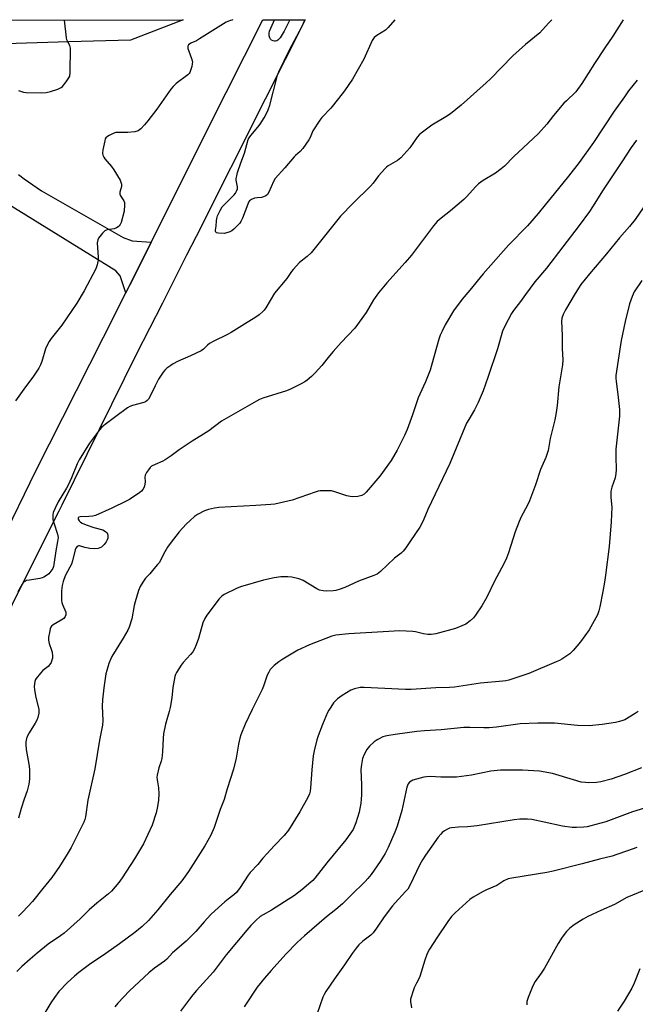
# Model space of a CAD drawing. Units: inches. Extents: x 1219766 to 1225766, y 521457 to 525457.
# Drawn here: x 1221158 to 1221413, y 525049 to 525456 of the extents above; entities that cross this region are included whole.
import ezdxf

# ---------------------------------------------------------------- set-up
doc = ezdxf.new("R2010")
doc.units = ezdxf.units.IN
doc.header["$MEASUREMENT"] = 0
for name, color, linetype in [('NTRL-Trees', 3, 'Continuous'), ('TRANS-Driveway', 251, 'Continuous'), ('TRANS-Road', 130, 'Continuous'), ('Undefined', 1, 'Continuous')]:
    doc.layers.add(name, color=color, linetype=linetype)

msp = doc.modelspace()

# ---------------------------------------------------------------- linework, layer by layer
at = {"layer": 'NTRL-Trees'}
msp.add_lwpolyline([(1219767.22, 525455.18), (1221226, 525455.58), (1221204.2, 525447.15), (1221178.75, 525446.42), (1221126.24, 525444.9), (1221089.57, 525442.46), (1221070.01, 525432.68), (1221019.1, 525410.73), (1220989.17, 525406.2), (1220896.32, 525422.42), (1220864.15, 525394.65), (1220675.95, 525368.68), (1220639.32, 525348.8), (1220633.97, 525321.69), (1220627.17, 525195.05), (1220621.06, 525141.16), (1220605.51, 525124.5), (1220580.52, 525122.3), (1220363.98, 525174.51)], dxfattribs=at)
at = {"layer": 'TRANS-Driveway'}
msp.add_lwpolyline([(1221158.03, 525391.66), (1221160.31, 525389.87), (1221167.43, 525385.01), (1221201.2, 525365.7), (1221204.86, 525364.36), (1221212.8, 525363.75), (1221209.84, 525357.82), (1221203.83, 525345.9), (1221202.27, 525342.83), (1221199.98, 525349.91), (1221198.21, 525351.94), (1221153.45, 525379.59)], dxfattribs=at)
at = {"layer": 'TRANS-Road'}
msp.add_lwpolyline([(1221150.9, 525240.19), (1221165.17, 525269.38), (1221193.06, 525324.6), (1221202.27, 525342.83), (1221203.83, 525345.9), (1221209.84, 525357.82), (1221212.8, 525363.75), (1221230.2, 525398.62), (1221236.16, 525410.57), (1221258.84, 525455.58), (1221276.44, 525455.59), (1221259.89, 525422.77), (1221231.35, 525366.16), (1221231.32, 525366.11), (1221227.39, 525358.36), (1221217.4, 525338.62), (1221206.78, 525317.67), (1221175.81, 525255.26), (1221174.59, 525252.79), (1221160.79, 525225.1), (1221139.09, 525181.55)], dxfattribs=at)
at = {"layer": 'Undefined'}
for points, elevation in [([(1221378.29, 525455.62), (1221376.94, 525454.24), (1221373.29, 525450.25), (1221367.36, 525445.35), (1221362.14, 525440.66), (1221352.9, 525431.15), (1221351.19, 525429.53), (1221340.89, 525420.38), (1221336.37, 525416.79), (1221334.46, 525415.46), (1221328.78, 525412.11), (1221324.29, 525408.82), (1221323.66, 525408.21), (1221322.72, 525407.06), (1221319.69, 525402.66), (1221315.85, 525398.62), (1221314.51, 525397.51), (1221310.7, 525395.26), (1221309.99, 525394.76), (1221309.37, 525394.19), (1221306.7, 525391.23), (1221304.43, 525388.18), (1221303.31, 525386.89), (1221296.22, 525379.88), (1221291.03, 525374.57), (1221278.85, 525359.38), (1221277.25, 525357.85), (1221274.09, 525355.32), (1221271.47, 525352.52), (1221270.75, 525351.61), (1221268.82, 525348.84), (1221263.68, 525342.73), (1221260.1, 525336.68), (1221259.46, 525335.76), (1221258.91, 525335.14), (1221257.39, 525333.83), (1221255.97, 525332.81), (1221251.29, 525329.99), (1221245.77, 525326.48), (1221244.28, 525325.67), (1221238.43, 525322.77), (1221236.93, 525321.93), (1221236.1, 525321.29), (1221234.34, 525319.6), (1221233.43, 525318.94), (1221229.01, 525316.8), (1221223.67, 525314.48), (1221221.86, 525313.55), (1221220.9, 525312.93), (1221219.31, 525311.7), (1221218.47, 525310.94), (1221217.75, 525310.08), (1221216.62, 525308.48), (1221215.87, 525307.27), (1221214.38, 525304.46), (1221212.22, 525299.97), (1221211.66, 525299), (1221211.16, 525298.36), (1221210.5, 525297.9), (1221209.71, 525297.59), (1221205.1, 525296.34), (1221204.02, 525295.88), (1221202.99, 525295.32), (1221198.15, 525291.85), (1221193.74, 525288.49), (1221192.44, 525287.38), (1221191.49, 525286.3), (1221187.24, 525280.79), (1221183.01, 525273.86), (1221182.22, 525272.27), (1221179.86, 525266.49), (1221178.51, 525263.52), (1221177.81, 525262.22), (1221174.38, 525256.53), (1221173.11, 525253.94), (1221172.34, 525252.12), (1221172.13, 525251.02), (1221172.22, 525249.29), (1221172.6, 525247.86), (1221174.05, 525243.3), (1221174.29, 525241.89), (1221174.15, 525240.25), (1221173.42, 525236.34), (1221172.62, 525230.73), (1221172.43, 525229.87), (1221172.11, 525229.06), (1221171.36, 525227.93), (1221170.44, 525226.89), (1221169.57, 525226.14), (1221168.48, 525225.47), (1221167.78, 525225.17), (1221166.82, 525224.92), (1221162.46, 525224.3), (1221161.33, 525224.06), (1221160.8, 525223.86), (1221160.36, 525223.56), (1221159.77, 525222.99), (1221159.44, 525222.53), (1221157.76, 525219.44)], 400), ([(1221157.92, 525426.38), (1221160.06, 525425.74), (1221161.19, 525425.56), (1221167.37, 525425.41), (1221169.43, 525425.56), (1221171.16, 525425.97), (1221174.21, 525427.01), (1221175.53, 525427.59), (1221176.19, 525428.11), (1221177.66, 525429.91), (1221178.81, 525431.58), (1221179.12, 525432.36), (1221179.28, 525433.81), (1221179.47, 525443.91), (1221179.23, 525444.95), (1221178.18, 525446.76), (1221177.97, 525447.27), (1221177.78, 525448.11), (1221176.95, 525455.44), (1221176.96, 525455.56)], 402), ([(1221413.49, 525430.67), (1221410, 525426.2), (1221408.24, 525423.82), (1221403.97, 525417.85), (1221395.47, 525404.91), (1221389.6, 525396.72), (1221385.23, 525391.07), (1221379.29, 525383.7), (1221375.49, 525379.26), (1221372.57, 525375.62), (1221368.29, 525370.5), (1221360.45, 525362.5), (1221349.89, 525350.71), (1221344.43, 525344.02), (1221341.19, 525340.2), (1221337.66, 525335.42), (1221334.27, 525329.62), (1221332.92, 525326.98), (1221332.21, 525325.35), (1221331.64, 525323.7), (1221328.77, 525313.44), (1221327.97, 525310.95), (1221326.14, 525306.07), (1221323.7, 525301.05), (1221323.04, 525299.48), (1221320.73, 525292.46), (1221318.51, 525286.4), (1221317.44, 525283.95), (1221314.46, 525277.89), (1221311.88, 525273.64), (1221307.3, 525267.22), (1221301.61, 525260.51), (1221300.77, 525259.75), (1221299.8, 525259.21), (1221298.11, 525258.84), (1221296.07, 525258.65), (1221294.95, 525258.78), (1221293.59, 525259.12), (1221288.69, 525260.74), (1221287.31, 525261.1), (1221285.55, 525261.19), (1221282.59, 525261.11), (1221281.72, 525260.97), (1221280.58, 525260.63), (1221271.05, 525257.25), (1221263.91, 525255.67), (1221262.16, 525255.47), (1221256.03, 525255.03), (1221240.66, 525254.19), (1221238.95, 525253.97), (1221236.44, 525253.47), (1221234.81, 525252.84), (1221231.9, 525251.31), (1221230.71, 525250.46), (1221228.95, 525248.93), (1221227.24, 525247.34), (1221224.35, 525244.16), (1221220.58, 525239.36), (1221219.58, 525237.92), (1221218.4, 525235.91), (1221216.02, 525231.37), (1221215.45, 525230.66), (1221213.83, 525228.96), (1221212.18, 525226.92), (1221210.47, 525225.09), (1221209.29, 525223.37), (1221208.21, 525221.58), (1221207.57, 525219.96), (1221206.1, 525215.23), (1221205.78, 525213.8), (1221204.81, 525208.26), (1221203.72, 525204.88), (1221203.1, 525203.58), (1221201.26, 525200.31), (1221196.55, 525192.76), (1221195.92, 525191.49), (1221195.32, 525189.8), (1221194.43, 525186.95), (1221194.11, 525185.52), (1221193.25, 525179.76), (1221192.71, 525174.88), (1221192.52, 525172.28), (1221192.76, 525166.35), (1221192.63, 525164.34), (1221191.44, 525158.23), (1221189.56, 525146.31), (1221186.59, 525133.48), (1221185.7, 525126.5), (1221185.38, 525125.4), (1221184.9, 525124.3), (1221179.7, 525113.94), (1221178.12, 525111.19), (1221174.95, 525106.04), (1221171.73, 525101.45), (1221168.08, 525096.91), (1221163.69, 525091.63), (1221159.72, 525087.29), (1221157.92, 525085.59)], 396), ([(1221413.22, 525405.87), (1221411.1, 525402.88), (1221407.23, 525396.91), (1221399.53, 525385.38), (1221395.1, 525378.32), (1221393.78, 525376.39), (1221389.6, 525370.69), (1221376.04, 525353.07), (1221371.31, 525347.34), (1221367.42, 525342.17), (1221365.33, 525339.27), (1221362.39, 525335.56), (1221361.61, 525334.38), (1221358.88, 525329.15), (1221357.95, 525327.01), (1221355.8, 525319.74), (1221351.89, 525307.87), (1221349.85, 525302.38), (1221347.85, 525297.63), (1221346.31, 525294.56), (1221343.95, 525290.64), (1221343.08, 525289.02), (1221336.14, 525272.46), (1221327.05, 525253.4), (1221325.42, 525249.38), (1221324.73, 525247.87), (1221323.75, 525246.15), (1221319.95, 525240.43), (1221317.96, 525237.59), (1221316.91, 525236.24), (1221316.09, 525235.45), (1221313.34, 525233.27), (1221307.45, 525227.79), (1221306.14, 525226.78), (1221304.73, 525226.15), (1221298.48, 525223.87), (1221292.78, 525221.23), (1221290.82, 525220.5), (1221289.11, 525220.01), (1221287.94, 525219.83), (1221285.27, 525219.7), (1221283.8, 525219.81), (1221282.36, 525220.16), (1221281.27, 525220.61), (1221275.55, 525224.08), (1221274.56, 525224.58), (1221273.74, 525224.85), (1221270.9, 525225.47), (1221269.18, 525225.65), (1221266.33, 525225.62), (1221263.59, 525225.27), (1221259.24, 525224.29), (1221249.64, 525221.52), (1221247.99, 525220.83), (1221242.94, 525218.28), (1221241.96, 525217.63), (1221240.93, 525216.6), (1221235.83, 525209.81), (1221234.92, 525208.35), (1221234.14, 525206.58), (1221232.31, 525200.19), (1221231.33, 525197.5), (1221230.65, 525195.93), (1221229.93, 525194.7), (1221229.08, 525193.55), (1221226.04, 525190.3), (1221225.1, 525189.17), (1221223.28, 525186.14), (1221222.89, 525185.35), (1221222.61, 525184.54), (1221221.73, 525180), (1221221.28, 525175.63), (1221220.56, 525171.7), (1221220.18, 525170.03), (1221218.67, 525164.77), (1221217.87, 525160.74), (1221217.68, 525158.99), (1221217.46, 525153.4), (1221217.15, 525150.61), (1221216.86, 525149.53), (1221215.88, 525146.71), (1221215.23, 525143.8), (1221215.17, 525142.96), (1221215.21, 525141.86), (1221215.82, 525138.45), (1221216, 525136.01), (1221215.79, 525133.39), (1221215.37, 525130.77), (1221214.79, 525128.19), (1221213.24, 525123.13), (1221209.64, 525115.41), (1221205.95, 525109.23), (1221200.81, 525101.31), (1221199.4, 525099.44), (1221196.37, 525095.89), (1221195.09, 525094.77), (1221190.28, 525090.89), (1221187.22, 525088.09), (1221183.44, 525084.46), (1221176.84, 525078.5), (1221175.38, 525077.39), (1221170.27, 525073.92), (1221165.63, 525070.32), (1221162.74, 525067.84), (1221159.4, 525064.76), (1221157.31, 525062.7)], 394), ([(1221417.54, 525380.17), (1221412.66, 525373.13), (1221410.38, 525370.27), (1221406.26, 525365.59), (1221400.81, 525358.94), (1221393.83, 525350.75), (1221390.33, 525346.28), (1221387.89, 525342.65), (1221383.93, 525335.91), (1221382.95, 525333.98), (1221382.41, 525332.47), (1221382.27, 525331.16), (1221382.54, 525325.28), (1221382.55, 525319.89), (1221382.77, 525315.23), (1221382.69, 525313.17), (1221381.12, 525304.08), (1221380.55, 525296.36), (1221380.14, 525293.52), (1221379.52, 525290.4), (1221377.65, 525282.73), (1221376.74, 525277.78), (1221375.74, 525274.92), (1221373.65, 525269.9), (1221371.56, 525263.54), (1221369.08, 525256.98), (1221368.2, 525255.15), (1221365.6, 525250.32), (1221364.8, 525248.47), (1221363.19, 525244.15), (1221360.34, 525235.46), (1221359.54, 525233.33), (1221358.47, 525231.05), (1221354.59, 525223.83), (1221351.38, 525217.21), (1221349.39, 525213.66), (1221346.74, 525209.8), (1221345.86, 525208.64), (1221344.59, 525207.49), (1221342.72, 525206.14), (1221341.16, 525205.38), (1221338.45, 525204.35), (1221330.38, 525202.15), (1221328.43, 525201.86), (1221327.03, 525201.82), (1221325.29, 525202.11), (1221322.03, 525202.92), (1221320.92, 525203.11), (1221315.36, 525203.26), (1221311.01, 525203.08), (1221294.4, 525202.03), (1221289.09, 525201.53), (1221287.35, 525201.19), (1221278.17, 525197.58), (1221273.34, 525195.34), (1221267.2, 525191.62), (1221265.46, 525190.48), (1221263.63, 525188.98), (1221261.95, 525187.31), (1221261.32, 525186.32), (1221260.71, 525184.97), (1221259.22, 525180.44), (1221258.69, 525179.07), (1221254.44, 525170.86), (1221251.56, 525164.73), (1221249.76, 525160.4), (1221249.38, 525159.01), (1221248.84, 525156.48), (1221247.93, 525150.77), (1221246.72, 525146.15), (1221244.11, 525138.12), (1221242.96, 525133.68), (1221241.34, 525129.52), (1221239.55, 525124.14), (1221238.8, 525122.2), (1221237.38, 525118.93), (1221234.89, 525114.51), (1221228.17, 525103.91), (1221225.45, 525100.17), (1221220.67, 525094.47), (1221215.55, 525088.2), (1221211.73, 525083.79), (1221209.1, 525081.22), (1221206.09, 525078.76), (1221199.72, 525074.06), (1221194.1, 525070.08), (1221187.37, 525065.51), (1221182.93, 525062.25), (1221181.13, 525060.81), (1221178.17, 525058.13), (1221174.68, 525054.42), (1221172.79, 525051.98), (1221171.36, 525049.75), (1221167.39, 525043.1)], 392), ([(1221415.49, 525347.92), (1221412.35, 525343.21), (1221411.41, 525341.37), (1221410.31, 525338.33), (1221408.64, 525331.06), (1221406.96, 525323.21), (1221404.78, 525308.75), (1221404.73, 525307.62), (1221404.81, 525306.2), (1221405.53, 525300.88), (1221406.26, 525294.68), (1221406.27, 525291.94), (1221404.69, 525278.26), (1221404.67, 525275.29), (1221404.84, 525269.74), (1221404.78, 525268.33), (1221404.45, 525266.44), (1221403.07, 525262.61), (1221402.76, 525261.5), (1221402.62, 525260.66), (1221402.67, 525258.39), (1221403.07, 525254.36), (1221402.85, 525248.32), (1221401.91, 525238.19), (1221400.51, 525226.29), (1221400.1, 525223.4), (1221399.4, 525219.53), (1221398.12, 525213.29), (1221397.7, 525211.61), (1221397.1, 525209.97), (1221396.52, 525208.64), (1221393.66, 525203.7), (1221390.18, 525198.77), (1221387.1, 525195.18), (1221385.67, 525193.89), (1221382.46, 525191.65), (1221381.43, 525191.07), (1221380.09, 525190.46), (1221368.76, 525185.73), (1221360.55, 525182.94), (1221359.23, 525182.64), (1221358.08, 525182.49), (1221348.87, 525181.77), (1221338.03, 525180.02), (1221336.07, 525179.92), (1221330.3, 525179.85), (1221320.21, 525179.07), (1221317.82, 525179.09), (1221300.83, 525179.95), (1221299.05, 525179.93), (1221296.76, 525179.4), (1221295.2, 525178.78), (1221291.66, 525176.64), (1221289.76, 525175.25), (1221288.89, 525174.48), (1221288.15, 525173.57), (1221286.96, 525171.85), (1221286.16, 525170.61), (1221285.61, 525169.58), (1221283.6, 525164.62), (1221281.81, 525159.97), (1221281.24, 525158.31), (1221280.14, 525153.73), (1221279.74, 525151.71), (1221279.16, 525145.88), (1221278.63, 525138.46), (1221278.43, 525137.08), (1221278.15, 525136.04), (1221277.43, 525134.5), (1221274.12, 525128.63), (1221269.56, 525121.08), (1221267.78, 525118.87), (1221263.59, 525114.57), (1221260.64, 525111.39), (1221258.9, 525109.45), (1221256.82, 525106.87), (1221253.64, 525103.56), (1221252.81, 525102.39), (1221249.53, 525097.3), (1221248, 525095.28), (1221246.99, 525094.4), (1221244.56, 525092.61), (1221243.2, 525091.49), (1221240.54, 525089.17), (1221237.37, 525086.21), (1221234.61, 525083.22), (1221231.16, 525079.22), (1221227.3, 525075.2), (1221221.64, 525070.39), (1221219.18, 525067.81), (1221218.33, 525067.02), (1221214.22, 525064.08), (1221211.82, 525062.15), (1221203.79, 525054.76), (1221199.01, 525049.62), (1221197.76, 525048.09)], 390), ([(1221413.94, 525170.08), (1221412.76, 525169.21), (1221408.45, 525166.61), (1221407.64, 525166.25), (1221406.24, 525165.84), (1221404.52, 525165.5), (1221399.02, 525164.67), (1221393.64, 525164.07), (1221388.94, 525164.26), (1221379.39, 525165.21), (1221372.53, 525165.25), (1221365.19, 525164.88), (1221355.39, 525163.55), (1221352.37, 525163.24), (1221350.14, 525163.23), (1221344.47, 525163.47), (1221342, 525163.41), (1221332.59, 525162.47), (1221325.63, 525162.05), (1221322.51, 525161.77), (1221313.51, 525160.55), (1221310.16, 525159.91), (1221308.53, 525159.5), (1221306.4, 525158.52), (1221305.65, 525158.08), (1221304.95, 525157.54), (1221303.02, 525155.65), (1221301.84, 525154.31), (1221300.72, 525152.29), (1221300.09, 525150.68), (1221299.61, 525148.08), (1221299.39, 525146.05), (1221299.6, 525139.7), (1221299.62, 525135.59), (1221299.59, 525133.84), (1221299.38, 525132.14), (1221298.67, 525128.51), (1221297.33, 525124), (1221296.16, 525121.36), (1221294.9, 525119.39), (1221293.12, 525117.07), (1221285.28, 525107.56), (1221280.37, 525101.27), (1221279.54, 525100.3), (1221278.72, 525099.5), (1221275, 525096.38), (1221271.95, 525094.03), (1221267.79, 525091.45), (1221262.49, 525087.97), (1221259.03, 525086.09), (1221257.83, 525085.35), (1221255.95, 525083.77), (1221254, 525081.74), (1221252.27, 525079.77), (1221243.74, 525069.61), (1221238.34, 525062.41), (1221235.69, 525059.35), (1221231.51, 525054.88), (1221230.01, 525053.11), (1221228.57, 525051.31), (1221224.9, 525046.33)], 388), ([(1221415.27, 525146.72), (1221408.26, 525144.03), (1221402.83, 525142.12), (1221398.5, 525141.03), (1221396.77, 525140.77), (1221393.58, 525140.61), (1221392.15, 525140.68), (1221390.44, 525140.91), (1221387.18, 525141.75), (1221378.58, 525144.44), (1221373.23, 525145.45), (1221366.1, 525145.84), (1221359.68, 525145.87), (1221357.07, 525145.8), (1221353.11, 525145.36), (1221345.13, 525143.79), (1221338.86, 525142.93), (1221337.11, 525142.88), (1221332.42, 525142.95), (1221327.96, 525143.16), (1221326.55, 525143.07), (1221325.47, 525142.87), (1221320.92, 525141.62), (1221320.12, 525141.3), (1221319.53, 525140.89), (1221318.9, 525140.13), (1221318.38, 525138.79), (1221316.32, 525129.17), (1221314.38, 525122.69), (1221313.44, 525120.26), (1221310.64, 525113.83), (1221309.46, 525111.42), (1221307.35, 525108.04), (1221303.59, 525102.73), (1221302.33, 525101.13), (1221301.17, 525099.83), (1221295.23, 525094.08), (1221291.85, 525090.62), (1221289.03, 525088.25), (1221285.19, 525085.21), (1221276.09, 525077.46), (1221273.11, 525074.7), (1221268.36, 525069.89), (1221262.38, 525063.04), (1221259.54, 525059.91), (1221256.52, 525056.2), (1221251.15, 525048.11)], 386), ([(1221418.29, 525130.68), (1221411.62, 525128.6), (1221400.54, 525124.5), (1221394.39, 525122.76), (1221392.85, 525122.44), (1221391.44, 525122.26), (1221388.45, 525122.15), (1221386.69, 525122.2), (1221382.67, 525122.75), (1221375.15, 525124.4), (1221369.96, 525125.4), (1221368.24, 525125.55), (1221365.07, 525125.59), (1221362.72, 525125.3), (1221347.44, 525122.79), (1221343.45, 525122.45), (1221339.77, 525122.34), (1221336.82, 525122), (1221335.96, 525121.81), (1221335.16, 525121.49), (1221333.92, 525120.75), (1221332.99, 525120.05), (1221332.39, 525119.45), (1221331.35, 525118.1), (1221326.05, 525110.69), (1221324.81, 525108.82), (1221323.73, 525106.84), (1221319.57, 525098.13), (1221318.76, 525096.74), (1221317.85, 525095.65), (1221313.56, 525091.1), (1221312.4, 525089.75), (1221309.03, 525085.24), (1221305.88, 525080.51), (1221304.46, 525078.62), (1221303.45, 525077.69), (1221300.24, 525075.27), (1221298.55, 525073.66), (1221297.46, 525072.38), (1221295.77, 525070.15), (1221292.61, 525065.45), (1221288.53, 525059.71), (1221284.93, 525054.38), (1221284.21, 525053.19), (1221283.68, 525052.03), (1221281.18, 525044.91)], 384), ([(1221413.43, 525113.82), (1221409.5, 525112.57), (1221405.14, 525110.95), (1221403.15, 525110.34), (1221397.93, 525109.07), (1221390.83, 525107.12), (1221378.81, 525104.12), (1221376.19, 525103.57), (1221361.75, 525101.24), (1221360.3, 525100.91), (1221358.51, 525100.09), (1221355.55, 525098.22), (1221351.25, 525096.34), (1221349.93, 525095.68), (1221345.81, 525093.36), (1221344.35, 525092.36), (1221338.36, 525086.95), (1221336.81, 525085.37), (1221335.28, 525083.31), (1221330.73, 525076.56), (1221327.77, 525071.85), (1221326.83, 525070.05), (1221325.82, 525067.41), (1221323.79, 525060.68), (1221323.47, 525059.94), (1221322.36, 525057.93), (1221321.43, 525055.9), (1221320.83, 525054.29), (1221320.14, 525052.09), (1221319.96, 525051.26), (1221319.92, 525050.35), (1221320.34, 525047.73)], 382), ([(1221416.31, 525096.13), (1221409.27, 525093.25), (1221404.17, 525090.35), (1221398.46, 525087.89), (1221393.2, 525085.39), (1221391.2, 525084.24), (1221387.55, 525081.95), (1221385.74, 525080.54), (1221384.29, 525079.15), (1221382.5, 525076.85), (1221380.95, 525074.31), (1221375.27, 525064), (1221373.93, 525062.02), (1221371.37, 525058.54), (1221370.38, 525056.83), (1221368.45, 525051.96), (1221367.96, 525050.31), (1221367.92, 525048.89)], 380), ([(1221414.67, 525063.72), (1221412.33, 525057.83), (1221411.37, 525055.76), (1221408.18, 525050.37), (1221405.4, 525046.3)], 378)]:
    msp.add_lwpolyline(points, dxfattribs=dict(at, elevation=elevation))
for points in [[(1221246.48, 525455.58, 402), (1221245.12, 525455.11, 402), (1221243.81, 525454.54, 402), (1221232.76, 525447.66, 402), (1221231.45, 525446.95, 402), (1221229.12, 525445.89, 402), (1221228.26, 525445.31, 402), (1221227.93, 525444.75, 402), (1221227.9, 525444.27, 402), (1221227.98, 525443.75, 402), (1221228.31, 525442.68, 402), (1221229.48, 525439.62, 402), (1221229.81, 525438.22, 402), (1221229.76, 525437.39, 402), (1221229.54, 525436.28, 402), (1221229.09, 525434.63, 402), (1221228.78, 525433.86, 402), (1221228.47, 525433.4, 402), (1221227.86, 525432.81, 402), (1221223.14, 525429.27, 402), (1221221.84, 525428.1, 402), (1221220.95, 525426.96, 402), (1221215.06, 525418.73, 402), (1221211.35, 525413.83, 402), (1221210.07, 525412.21, 402), (1221208.48, 525410.55, 402), (1221207.38, 525409.72, 402), (1221206.04, 525409.36, 402), (1221203.17, 525409.08, 402), (1221199.29, 525409.12, 402), (1221198.12, 525409.01, 402), (1221197.02, 525408.64, 402), (1221195.43, 525407.88, 402), (1221194.69, 525407.44, 402), (1221194.09, 525406.9, 402), (1221193.83, 525406.44, 402), (1221193.58, 525405.64, 402), (1221192.83, 525401.91, 402), (1221192.68, 525400.49, 402), (1221192.83, 525399.69, 402), (1221193.16, 525398.94, 402), (1221193.66, 525398.21, 402), (1221196.35, 525395, 402), (1221197.4, 525393.59, 402), (1221199.93, 525389.33, 402), (1221200.31, 525388.57, 402), (1221200.54, 525387.78, 402), (1221200.46, 525386.78, 402), (1221199.85, 525384.38, 402), (1221199.84, 525383.62, 402), (1221200.14, 525382.92, 402), (1221201.54, 525380.9, 402), (1221201.76, 525380.12, 402), (1221201.81, 525379.26, 402), (1221201.6, 525376.63, 402), (1221200.39, 525371.88, 402), (1221200.02, 525371.12, 402), (1221199.54, 525370.47, 402), (1221199.15, 525370.09, 402), (1221198.49, 525369.67, 402), (1221197.5, 525369.32, 402), (1221194.55, 525368.86, 402), (1221193.6, 525368.43, 402), (1221192.61, 525367.46, 402), (1221191.04, 525365.43, 402), (1221190.68, 525364.7, 402), (1221190.53, 525363.56, 402), (1221190.87, 525357.62, 402), (1221190.85, 525356.47, 402), (1221190.44, 525354.48, 402), (1221189.87, 525352.83, 402), (1221185.12, 525343.69, 402), (1221182.08, 525338.54, 402), (1221175.89, 525329.55, 402), (1221171.46, 525324.02, 402), (1221170.63, 525322.83, 402), (1221169.85, 525321.3, 402), (1221169.15, 525319.73, 402), (1221167.67, 525314.5, 402), (1221167.1, 525313.16, 402), (1221166.32, 525311.71, 402), (1221164.2, 525308.45, 402), (1221160.11, 525303.06, 402), (1221156.71, 525298.31, 402)], [(1221407.75, 525455.63, 398), (1221403.44, 525448.8, 398), (1221400.15, 525443.97, 398), (1221395.95, 525437.57, 398), (1221390.72, 525429.29, 398), (1221388.15, 525425.91, 398), (1221384.29, 525422.17, 398), (1221383.3, 525421.11, 398), (1221378.94, 525416.08, 398), (1221376.26, 525412.51, 398), (1221372.79, 525408.68, 398), (1221366.38, 525402.79, 398), (1221362.6, 525399.14, 398), (1221358.69, 525395.19, 398), (1221357.37, 525394.07, 398), (1221355.07, 525392.32, 398), (1221349.95, 525389.25, 398), (1221348.05, 525387.83, 398), (1221346.76, 525386.62, 398), (1221343.23, 525382.67, 398), (1221341.99, 525381.43, 398), (1221336.46, 525376.74, 398), (1221332.54, 525373.75, 398), (1221330.94, 525372.28, 398), (1221329.44, 525370.5, 398), (1221320.37, 525358.46, 398), (1221317.67, 525355.37, 398), (1221310.06, 525347.03, 398), (1221306.7, 525342.9, 398), (1221304.59, 525339.93, 398), (1221301.58, 525334.78, 398), (1221296.93, 525328.34, 398), (1221291.24, 525322.33, 398), (1221287.93, 525318.66, 398), (1221286.41, 525316.9, 398), (1221283.32, 525312.89, 398), (1221280.5, 525309.8, 398), (1221279.02, 525308.33, 398), (1221277.24, 525306.77, 398), (1221276.29, 525306.08, 398), (1221274.51, 525305.11, 398), (1221270.36, 525303.04, 398), (1221268.71, 525302.45, 398), (1221258.92, 525299.4, 398), (1221257.57, 525298.87, 398), (1221256.31, 525298.2, 398), (1221241.87, 525289.88, 398), (1221236.6, 525285.91, 398), (1221234.41, 525284.51, 398), (1221229.7, 525281.69, 398), (1221224.33, 525278.07, 398), (1221221.05, 525275.6, 398), (1221218.61, 525273.92, 398), (1221217.58, 525273.37, 398), (1221214.41, 525272.04, 398), (1221212.96, 525271.25, 398), (1221212.34, 525270.69, 398), (1221211.61, 525269.8, 398), (1221210.78, 525268.63, 398), (1221210.26, 525267.65, 398), (1221210.12, 525266.83, 398), (1221210.26, 525264.8, 398), (1221210.22, 525263.94, 398), (1221209.83, 525262.61, 398), (1221209.34, 525261.63, 398), (1221208.8, 525261.01, 398), (1221208.12, 525260.47, 398), (1221203.76, 525257.58, 398), (1221202.41, 525256.84, 398), (1221196.54, 525254.02, 398), (1221189.75, 525250.96, 398), (1221188.72, 525250.68, 398), (1221187.02, 525250.49, 398), (1221183.5, 525250.45, 398), (1221182.87, 525250.26, 398), (1221182.62, 525250.02, 398), (1221182.63, 525249.44, 398), (1221182.97, 525248.78, 398), (1221183.56, 525248.21, 398), (1221184.32, 525247.76, 398), (1221185.9, 525247.09, 398), (1221189.11, 525245.99, 398), (1221192.76, 525244.99, 398), (1221193.97, 525244.35, 398), (1221194.55, 525243.83, 398), (1221194.79, 525243.41, 398), (1221194.93, 525242.68, 398), (1221194.87, 525241.64, 398), (1221194.62, 525240.84, 398), (1221194.25, 525240.07, 398), (1221193.42, 525238.96, 398), (1221192.83, 525238.37, 398), (1221192.19, 525237.87, 398), (1221190.89, 525237.34, 398), (1221189.49, 525237.12, 398), (1221187.41, 525237.32, 398), (1221185.35, 525237.72, 398), (1221183.2, 525238.46, 398), (1221182.73, 525238.46, 398), (1221182.15, 525238.13, 398), (1221181.71, 525237.52, 398), (1221181.39, 525236.73, 398), (1221180.27, 525232.23, 398), (1221179.86, 525230.87, 398), (1221179.24, 525229.59, 398), (1221177.31, 525226.09, 398), (1221176.36, 525223.72, 398), (1221175.99, 525221.98, 398), (1221175.71, 525219.9, 398), (1221175.67, 525218.44, 398), (1221175.79, 525215.83, 398), (1221175.9, 525214.98, 398), (1221176.13, 525214.18, 398), (1221177.49, 525210.97, 398), (1221177.58, 525210.5, 398), (1221177.55, 525209.97, 398), (1221177.31, 525209.21, 398), (1221177.01, 525208.79, 398), (1221176.65, 525208.44, 398), (1221175.55, 525207.69, 398), (1221172.23, 525205.83, 398), (1221171.59, 525205.32, 398), (1221171.29, 525204.89, 398), (1221171, 525204.11, 398), (1221170.71, 525202.68, 398), (1221170.38, 525200.65, 398), (1221170.31, 525199.49, 398), (1221170.58, 525198.13, 398), (1221171.65, 525195.38, 398), (1221171.88, 525194.54, 398), (1221172.02, 525192.85, 398), (1221171.95, 525192.02, 398), (1221171.78, 525191.24, 398), (1221171.42, 525190.24, 398), (1221170.81, 525189.23, 398), (1221170.24, 525188.6, 398), (1221168.05, 525186.92, 398), (1221167.05, 525185.91, 398), (1221165.28, 525183.66, 398), (1221165.02, 525183.17, 398), (1221164.77, 525182.36, 398), (1221164.5, 525180.37, 398), (1221164.53, 525178.93, 398), (1221165.18, 525175.74, 398), (1221166.32, 525170.99, 398), (1221166.41, 525170.16, 398), (1221166.33, 525169.29, 398), (1221165.92, 525167.56, 398), (1221165.54, 525166.44, 398), (1221164.86, 525165.17, 398), (1221162.35, 525161.25, 398), (1221161.63, 525160, 398), (1221161.23, 525158.93, 398), (1221160.96, 525157.52, 398), (1221160.97, 525156.36, 398), (1221161.17, 525154.32, 398), (1221162.22, 525148.29, 398), (1221162.5, 525146.23, 398), (1221162.46, 525142.11, 398), (1221162.31, 525140.07, 398), (1221161.53, 525137.24, 398), (1221160.28, 525133.78, 398), (1221159.04, 525129.97, 398), (1221157.93, 525126.03, 398)], [(1221313.46, 525455.6, 402), (1221310.72, 525452.44, 402), (1221309.54, 525451.36, 402), (1221305.94, 525449.16, 402), (1221304.86, 525448.3, 402), (1221304.12, 525447.05, 402), (1221300.69, 525439.31, 402), (1221295.9, 525431.05, 402), (1221292.57, 525426.2, 402), (1221290.2, 525423.11, 402), (1221286.94, 525419.13, 402), (1221283.31, 525415.24, 402), (1221282.39, 525414.11, 402), (1221279.57, 525409.81, 402), (1221278.39, 525407.02, 402), (1221277.87, 525406.03, 402), (1221275.42, 525402.47, 402), (1221274.33, 525401.17, 402), (1221272.43, 525399.58, 402), (1221271.81, 525398.97, 402), (1221267.94, 525394.42, 402), (1221263.97, 525390.04, 402), (1221263.26, 525388.8, 402), (1221261.39, 525384.41, 402), (1221260.78, 525383.45, 402), (1221260.14, 525382.95, 402), (1221259.15, 525382.46, 402), (1221258.33, 525382.25, 402), (1221256.54, 525382.1, 402), (1221255.45, 525381.89, 402), (1221254.18, 525381.44, 402), (1221253.74, 525381.18, 402), (1221253.39, 525380.86, 402), (1221253.02, 525380.31, 402), (1221252.66, 525379.52, 402), (1221250.47, 525373.64, 402), (1221249.87, 525372.3, 402), (1221249.39, 525371.6, 402), (1221248.61, 525370.75, 402), (1221246.95, 525369.15, 402), (1221246.06, 525368.44, 402), (1221245.29, 525368.03, 402), (1221244.5, 525367.72, 402), (1221242.97, 525367.41, 402), (1221240.59, 525367.5, 402), (1221239.83, 525367.67, 402), (1221239.49, 525367.91, 402), (1221239.36, 525368.28, 402), (1221239.36, 525368.76, 402), (1221239.59, 525370.45, 402), (1221239.76, 525372.54, 402), (1221239.93, 525373.58, 402), (1221240.24, 525374.59, 402), (1221241.23, 525376.86, 402), (1221242.17, 525378.41, 402), (1221243.29, 525379.65, 402), (1221247.1, 525383.38, 402), (1221247.67, 525384.05, 402), (1221248.07, 525384.78, 402), (1221248.4, 525385.84, 402), (1221248.49, 525386.66, 402), (1221247.94, 525389.35, 402), (1221247.93, 525390.09, 402), (1221248.1, 525391.19, 402), (1221248.49, 525392.6, 402), (1221249.81, 525396.59, 402), (1221251.39, 525400.55, 402), (1221252.86, 525406.17, 402), (1221253.25, 525406.91, 402), (1221253.93, 525407.86, 402), (1221256.83, 525411.27, 402), (1221257.78, 525412.55, 402), (1221259.51, 525415.1, 402), (1221260.59, 525417.12, 402), (1221261.12, 525418.41, 402), (1221261.73, 525420.34, 402), (1221264.7, 525431.63, 402), (1221265.03, 525432.74, 402), (1221265.58, 525434.1, 402), (1221269.74, 525442.97, 402), (1221275.12, 525452.9, 402), (1221276.13, 525455.21, 402), (1221276.27, 525455.59, 402)], [(1221270.05, 525455.59, 402), (1221267.75, 525450.95, 402), (1221266.05, 525448.15, 402), (1221265.08, 525447.16, 402), (1221264.65, 525446.88, 402), (1221264.19, 525446.72, 402), (1221263.71, 525446.73, 402), (1221263.22, 525446.88, 402), (1221262.52, 525447.23, 402), (1221262.12, 525447.55, 402), (1221261.74, 525448.2, 402), (1221261.57, 525449, 402), (1221261.55, 525450.12, 402), (1221261.72, 525450.93, 402), (1221263.27, 525454.57, 402), (1221263.67, 525455.59, 402)]]:
    msp.add_polyline3d(points, dxfattribs=at)

doc.saveas('drawing.dxf')
